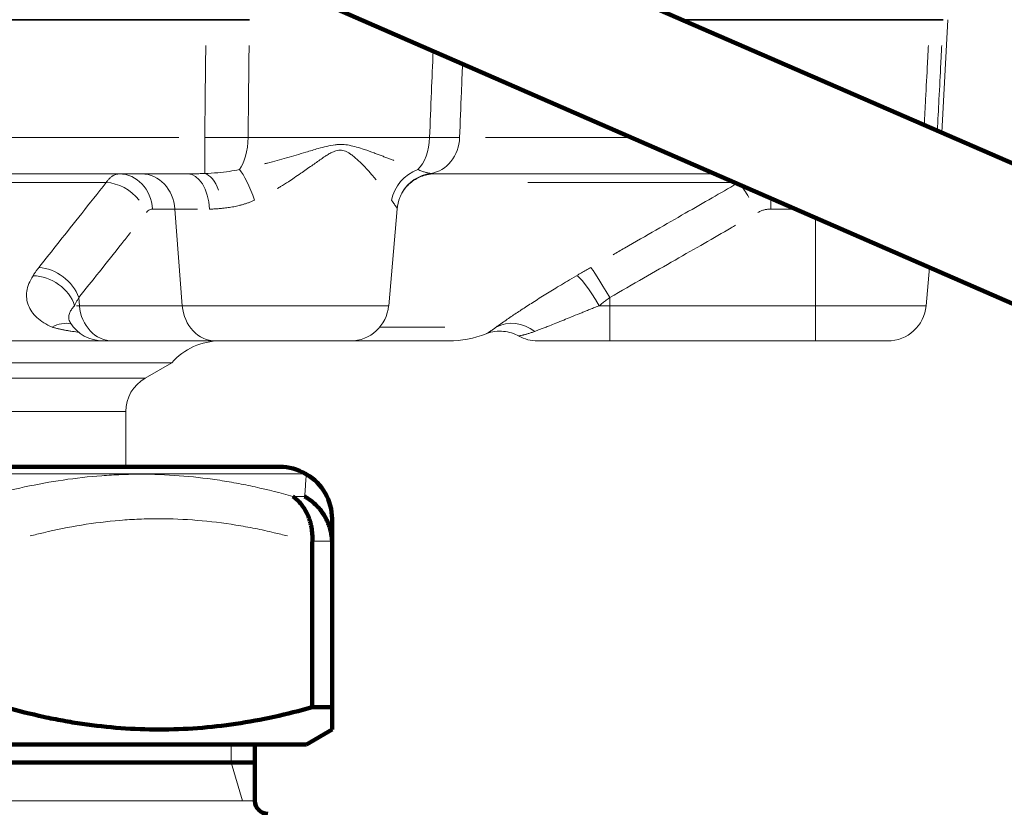
# Model space of a CAD drawing. Units: millimetres. Extents: x -150 to 1074, y -503 to 498.
# Drawn here: x -62 to -24, y -367 to -336 of the extents above; entities that cross this region are included whole.
import ezdxf

# ---------------------------------------------------------------- set-up
doc = ezdxf.new("R2010")
doc.units = ezdxf.units.MM
doc.layers.add('1', color=7, linetype='Continuous', true_color=0xffffff)

msp = doc.modelspace()

# ---------------------------------------------------------------- linework, layer by layer
at = {"layer": '1', "color": 2, "linetype": 'Continuous', "lineweight": 140}
for p, q in [((-18.87, -343.511), (-55.25, -327.645)), ((-57.248, -332.228), (-20.868, -348.094)), ((-93.887, -353.315), (-51.959, -353.315)), ((-50.923, -353.604), (-50.959, -353.583)), ((-50.691, -362.672), (-50.691, -356.279)), ((-49.923, -356.279), (-49.923, -362.672)), ((-50.691, -362.672), (-49.923, -362.672)), ((-50.923, -364.115), (-49.923, -363.538)), ((-50.923, -364.115), (-94.923, -364.115)), ((-52.923, -366.315), (-52.923, -364.115)), ((-92.923, -364.815), (-52.923, -364.815))]:
    msp.add_line(p, q, dxfattribs=at)
at = {"layer": '1', "color": 2, "linetype": 'Continuous', "lineweight": 35}
for p, q in [((-54.822, -335.915), (-63.47, -335.915)), ((-26.679, -335.915), (-36.286, -335.915))]:
    msp.add_line(p, q, dxfattribs=at)
at = {"layer": '1', "color": 2, "linetype": 'Continuous', "lineweight": 13}
for p, q in [((-63.47, -335.915), (-54.822, -335.915)), ((-36.286, -335.915), (-26.679, -335.915)), ((-26.205, -340.312), (-25.975, -335.915)), ((-55.546, -341.915), (-90.3, -341.915)), ((-35.036, -341.915), (-45.923, -341.915)), ((-47.721, -347.046), (-47.391, -343.27)), ((-26.822, -347.046), (-26.691, -345.555)), ((-58.831, -348.415), (-87.014, -348.415)), ((-58.829, -348.415), (-58.453, -348.415)), ((-58.453, -348.415), (-54.453, -348.415)), ((-54.453, -348.415), (-49.216, -348.415)), ((-45.393, -348.415), (-49.217, -348.415)), ((-43.935, -348.14), (-43.932, -348.139)), ((-39.123, -348.415), (-41.929, -348.415)), ((-39.123, -348.415), (-31.123, -348.415)), ((-31.123, -348.415), (-28.316, -348.415)), ((-56.154, -349.265), (-89.691, -349.265)), ((-57.195, -349.866), (-56.154, -349.265)), ((-57.945, -353.316), (-57.945, -351.165)), ((-53.843, -364.115), (-53.843, -364.815)), ((-53.843, -364.815), (-53.41, -366.315))]:
    msp.add_line(p, q, dxfattribs=at)
at = {"layer": '1', "color": 6, "linetype": 'Continuous', "lineweight": 13}
for p, q in [((-55.876, -340.494), (-89.969, -340.494)), ((-54.875, -341.901), (-54.875, -340.494)), ((-53.188, -340.494), (-46.128, -340.494)), ((-38.295, -340.494), (-43.96, -340.494)), ((-58.708, -342.25), (-79.105, -342.25)), ((-34.268, -342.25), (-42.312, -342.25)), ((-32.858, -342.865), (-32.858, -343.285)), ((-56.032, -343.285), (-56.9, -343.285)), ((-55.155, -343.285), (-56.032, -343.285)), ((-56.032, -343.285), (-55.747, -347.046)), ((-31.896, -343.285), (-32.858, -343.285)), ((-31.123, -343.622), (-31.123, -347.046)), ((-59.772, -346.728), (-59.747, -347.046)), ((-39.123, -346.728), (-39.123, -347.046)), ((-59.864, -347.046), (-59.747, -347.046)), ((-59.747, -347.046), (-55.747, -347.046)), ((-55.747, -347.046), (-47.721, -347.046)), ((-39.531, -347.046), (-39.123, -347.046)), ((-39.123, -347.046), (-39.123, -348.415)), ((-39.123, -347.046), (-31.123, -347.046)), ((-31.123, -347.046), (-31.123, -348.415)), ((-31.123, -347.046), (-26.822, -347.046)), ((-48.067, -347.88), (-45.533, -347.88)), ((-43.932, -348.139), (-43.93, -348.137)), ((-57.195, -349.866), (-88.65, -349.866)), ((-57.945, -351.165), (-87.9, -351.165)), ((-94.887, -353.583), (-50.959, -353.583)), ((-51.448, -354.47), (-50.989, -354.47)), ((-49.924, -356.202), (-50.689, -356.202)), ((-52.923, -366.315), (-92.923, -366.315))]:
    msp.add_line(p, q, dxfattribs=at)
at = {"layer": '1', "color": 2, "linetype": 'Continuous', "lineweight": 13}
for centre, radius, start, end in [((-49.216, -346.915), 1.5, 270, 355), ((-28.316, -346.915), 1.5, 270, 355), ((-58.829, -346.915), 1.5, 211.8132, 270), ((-54.276, -350.915), 2.5, 90, 138.6929), ((-45.393, -344.415), 4, 270, 291.4321), ((-41.929, -346.915), 1.5, 241.0436, 270), ((-56.445, -351.165), 1.5, 120, 180)]:
    msp.add_arc(centre, radius, start, end, dxfattribs=at)
at = {"layer": '1', "color": 2, "linetype": 'Continuous', "lineweight": 140}
for centre, radius, start, end in [((-51.959, -355.315), 2, 60, 90), ((-52.423, -366.315), 0.5, 180, 270)]:
    msp.add_arc(centre, radius, start, end, dxfattribs=at)
at = {"layer": '1', "color": 6, "linetype": 'Continuous', "lineweight": 13}
for centre, major_axis, ratio, start_param, end_param in [((-53.82, -340.415), (0, -1.5), 0.422524, 0.480916, 1.518436), ((-46.988, -340.415), (0, -1.5), 0.573663, 0.480916, 1.518436), ((-46.258, -340.415), (0, -1.5), 0.866026, 0.137948, 1.518436), ((-58.194, -343.415), (0, -1.5), 0.866025, 1.658063, 3.141593), ((-57.327, -343.415), (0, -1.5), 0.866025, 1.658063, 3.141593), ((-55.546, -343.415), (0, -1.5), 0.575218, 1.658063, 3.141593), ((-54.875, -343.387), (0.111, -1.496), 0.469645, 2.125212, 2.985198), ((-53.234, -343.075), (0.469, -1.425), 0.213572, 1.592243, 2.698016), ((-46.191, -343.075), (-1.108, -1.011), 0.910379, 4.298898, 5.404671), ((-45.9, -343.387), (-1.334, -0.685), 0.99731, 4.35835, 5.286082), ((-58.436, -343.549), (1.175, -0.933), 0.77183, 1.291533, 2.31876), ((-33.362, -343.549), (0.748, -1.3), 0.043569, 2.13141, 2.696971), ((-61.066, -346.859), (1.174, -0.934), 0.772165, 0.900898, 2.310955), ((-39.123, -346.859), (0.747, -1.301), 0.043505, 1.646461, 3.056518), ((-61.294, -347.177), (1.264, -0.808), 0.804941, 0.772186, 2.229057), ((-39.673, -347.177), (0.756, -1.296), 0.125615, 1.598454, 3.055325), ((-58.453, -346.915), (0, 1.5), 0.866025, 1.658063, 3.141593), ((-54.453, -346.915), (0, 1.5), 0.866025, 1.658063, 3.141593), ((-60.502, -349.179), (0.596, 1.377), 0.759287, 0.156482, 0.776416), ((-42.797, -349.179), (0.876, -1.217), 0.896898, 1.893622, 3.027409)]:
    msp.add_ellipse(centre, major_axis=major_axis, ratio=ratio, start_param=start_param, end_param=end_param, dxfattribs=at)
at = {"layer": '1', "color": 2, "linetype": 'Continuous', "lineweight": 13}
msp.add_ellipse((-45.923, -343.415), major_axis=(0, 1.5), ratio=0.996018, start_param=0, end_param=0.227884, dxfattribs=at)
at = {"layer": '1', "color": 2, "linetype": 'Continuous', "lineweight": 140}
msp.add_ellipse((-51.923, -355.337), major_axis=(2, 0), ratio=0.999966, start_param=6.281973, end_param=7.326707, dxfattribs=at)
at = {"layer": '1', "color": 2, "linetype": 'Continuous', "lineweight": 35}
for points in [[(-54.822, -335.915), (-54.677, -335.915), (-54.532, -335.915), (-54.316, -335.915), (-54.244, -335.915), (-54.101, -335.915), (-54.03, -335.915), (-53.924, -335.915), (-53.889, -335.915), (-53.818, -335.915), (-53.713, -335.915), (-53.61, -335.915), (-53.405, -335.915), (-53.271, -335.915), (-53.139, -335.915)], [(-26.679, -335.915), (-26.606, -335.915), (-26.541, -335.915), (-26.453, -335.915), (-26.426, -335.915), (-26.374, -335.915), (-26.351, -335.915), (-26.318, -335.915), (-26.308, -335.915), (-26.288, -335.915), (-26.259, -335.915), (-26.235, -335.915), (-26.193, -335.915), (-26.172, -335.915), (-26.159, -335.915)]]:
    msp.add_open_spline(points, degree=3, knots=[0, 0, 0, 0, 0.25, 0.25, 0.375, 0.375, 0.5, 0.5, 0.5625, 0.5625, 0.625, 0.75, 0.75, 1, 1, 1, 1], dxfattribs=at)
at = {"layer": '1', "color": 2, "linetype": 'Continuous', "lineweight": 13}
for points, knots in [([(-53.139, -335.915), (-53.27, -335.915), (-53.405, -335.915), (-53.611, -335.915), (-53.68, -335.915), (-53.82, -335.915), (-53.89, -335.915), (-53.997, -335.915), (-54.032, -335.915), (-54.103, -335.915), (-54.21, -335.915), (-54.317, -335.915), (-54.533, -335.915), (-54.677, -335.915), (-54.822, -335.915)], [0, 0, 0, 0, 0.25, 0.25, 0.375, 0.375, 0.5, 0.5, 0.5625, 0.5625, 0.625, 0.75, 0.75, 1, 1, 1, 1]), ([(-26.159, -335.915), (-26.172, -335.915), (-26.193, -335.915), (-26.235, -335.915), (-26.252, -335.915), (-26.288, -335.915), (-26.308, -335.915), (-26.34, -335.915), (-26.352, -335.915), (-26.376, -335.915), (-26.413, -335.915), (-26.454, -335.915), (-26.541, -335.915), (-26.606, -335.915), (-26.679, -335.915)], [0, 0, 0, 0, 0.25, 0.25, 0.375, 0.375, 0.5, 0.5, 0.5625, 0.5625, 0.625, 0.75, 0.75, 1, 1, 1, 1]), ([(-47.393, -343.286), (-47.38, -343.126), (-47.307, -342.817), (-47.043, -342.39), (-46.644, -342.074), (-46.338, -341.967), (-46.174, -341.937)], [0, 0, 0, 0, 0.237476, 0.491863, 0.750636, 1, 1, 1, 1]), ([(-43.905, -348.129), (-43.8, -348.091), (-43.588, -348.038), (-43.257, -348.031), (-42.937, -348.095), (-42.743, -348.179), (-42.65, -348.231)], [0, 0, 0, 0, 0.252891, 0.507822, 0.758704, 1, 1, 1, 1])]:
    msp.add_open_spline(points, degree=3, knots=knots, dxfattribs=at)
at = {"layer": '1', "color": 6, "linetype": 'Continuous', "lineweight": 13}
for points, knots in [([(-54.834, -336.915), (-54.836, -337.143), (-54.844, -337.83), (-54.858, -339.007), (-54.869, -339.992), (-54.875, -340.494)], [0, 0, 0, 0, 0.200394, 0.600197, 1, 1, 1, 1]), ([(-53.15, -336.915), (-53.152, -337.143), (-53.159, -337.83), (-53.172, -339.007), (-53.182, -339.992), (-53.188, -340.494)], [0, 0, 0, 0, 0.200394, 0.600197, 1, 1, 1, 1]), ([(-26.73, -336.914), (-26.742, -337.142), (-26.777, -337.83), (-26.829, -338.856), (-26.871, -339.677), (-26.888, -340.014)], [0, 0, 0, 0, 0.230204, 0.688646, 1, 1, 1, 1]), ([(-26.21, -336.914), (-26.222, -337.142), (-26.257, -337.83), (-26.313, -338.926), (-26.359, -339.823), (-26.38, -340.235)], [0, 0, 0, 0, 0.215515, 0.644706, 1, 1, 1, 1]), ([(-46.128, -340.494), (-46.105, -339.92), (-46.061, -338.822), (-46.014, -337.68), (-45.992, -337.137)], [0, 0, 0, 0, 0.536729, 1, 1, 1, 1]), ([(-44.96, -340.494), (-44.938, -339.92), (-44.9, -338.979), (-44.862, -338.006), (-44.847, -337.637)], [0, 0, 0, 0, 0.626366, 1, 1, 1, 1]), ([(-53.188, -340.494), (-53.232, -340.494), (-53.32, -340.495), (-53.455, -340.495), (-53.591, -340.495), (-53.73, -340.496), (-53.87, -340.496), (-54.011, -340.496), (-54.153, -340.496), (-54.296, -340.496), (-54.44, -340.495), (-54.585, -340.495), (-54.73, -340.495), (-54.827, -340.494), (-54.875, -340.494)], [0, 0, 0, 0, 0.083332, 0.166674, 0.250011, 0.333342, 0.416673, 0.500005, 0.583335, 0.666664, 0.749997, 0.833339, 0.91668, 1, 1, 1, 1]), ([(-47.525, -341.392), (-47.532, -341.389), (-47.585, -341.369), (-47.685, -341.33), (-47.829, -341.274), (-47.977, -341.218), (-48.129, -341.16), (-48.358, -341.075), (-48.635, -340.975), (-48.959, -340.872), (-49.241, -340.8), (-49.476, -340.769), (-49.661, -340.769), (-49.863, -340.787), (-50.131, -340.841), (-50.509, -340.942), (-50.904, -341.06), (-51.314, -341.183), (-51.686, -341.292), (-52.058, -341.396), (-52.347, -341.473), (-52.511, -341.516), (-52.552, -341.526)], [0, 0, 0, 0, 0.005334, 0.039811, 0.074636, 0.109816, 0.145361, 0.181291, 0.267769, 0.330282, 0.389394, 0.442315, 0.468899, 0.496463, 0.558385, 0.620988, 0.710751, 0.779466, 0.847012, 0.91348, 0.978882, 1, 1, 1, 1]), ([(-44.96, -340.494), (-44.985, -340.494), (-45.034, -340.495), (-45.114, -340.495), (-45.198, -340.495), (-45.286, -340.496), (-45.378, -340.496), (-45.474, -340.496), (-45.574, -340.496), (-45.678, -340.496), (-45.785, -340.495), (-45.896, -340.495), (-46.01, -340.495), (-46.089, -340.494), (-46.128, -340.494)], [0, 0, 0, 0, 0.083331, 0.166673, 0.25001, 0.333341, 0.416671, 0.500003, 0.583333, 0.666662, 0.749996, 0.833339, 0.91668, 1, 1, 1, 1]), ([(-48.208, -342.145), (-48.215, -342.137), (-48.267, -342.074), (-48.357, -341.969), (-48.494, -341.813), (-48.664, -341.629), (-48.876, -341.415), (-49.082, -341.233), (-49.237, -341.121), (-49.374, -341.041), (-49.515, -340.991), (-49.665, -340.992), (-49.782, -341.017), (-49.908, -341.069), (-50.043, -341.14), (-50.193, -341.234), (-50.417, -341.385), (-50.732, -341.61), (-51.077, -341.855), (-51.381, -342.062), (-51.644, -342.235), (-51.865, -342.373), (-52.009, -342.46), (-52.052, -342.485)], [0, 0, 0, 0, 0.007863, 0.065153, 0.107785, 0.16371, 0.248858, 0.320472, 0.352171, 0.378863, 0.427493, 0.451297, 0.476227, 0.503429, 0.535715, 0.568461, 0.608777, 0.694683, 0.79308, 0.851634, 0.904353, 0.971944, 1, 1, 1, 1]), ([(-58.256, -341.92), (-58.265, -341.921), (-58.29, -341.925), (-58.328, -341.935), (-58.371, -341.951), (-58.413, -341.971), (-58.454, -341.994), (-58.494, -342.021), (-58.533, -342.052), (-58.57, -342.086), (-58.606, -342.122), (-58.641, -342.162), (-58.675, -342.205), (-58.697, -342.235), (-58.708, -342.25)], [0, 0, 0, 0, 0.05965, 0.150793, 0.2408, 0.329669, 0.417406, 0.504015, 0.589498, 0.673862, 0.75711, 0.839228, 0.920197, 1, 1, 1, 1]), ([(-53.527, -341.745), (-53.656, -341.774), (-53.929, -341.824), (-54.379, -341.875), (-54.703, -341.894), (-54.875, -341.901)], [0, 0, 0, 0, 0.310636, 0.636655, 1, 1, 1, 1]), ([(-46.079, -341.901), (-46.09, -341.899), (-46.113, -341.896), (-46.154, -341.888), (-46.199, -341.878), (-46.25, -341.866), (-46.307, -341.85), (-46.369, -341.831), (-46.437, -341.808), (-46.511, -341.78), (-46.563, -341.757), (-46.589, -341.745)], [0, 0, 0, 0, 0.099008, 0.201535, 0.307357, 0.416259, 0.528033, 0.642496, 0.759484, 0.878745, 1, 1, 1, 1]), ([(-34.174, -342.291), (-34.496, -342.476), (-35.168, -342.863), (-36.173, -343.44), (-37.308, -344.093), (-38.27, -344.646), (-38.845, -344.976), (-38.995, -345.062)], [0, 0, 0, 0, 0.217819, 0.451661, 0.685502, 0.919343, 1, 1, 1, 1]), ([(-52.94, -342.944), (-52.979, -342.961), (-53.056, -342.994), (-53.174, -343.038), (-53.294, -343.079), (-53.416, -343.115), (-53.567, -343.155), (-53.749, -343.196), (-53.964, -343.232), (-54.107, -343.248), (-54.18, -343.256)], [0, 0, 0, 0, 0.094266, 0.189291, 0.285193, 0.382087, 0.480088, 0.646191, 0.819355, 1, 1, 1, 1]), ([(-47.393, -343.256), (-47.395, -343.252), (-47.399, -343.244), (-47.409, -343.227), (-47.422, -343.208), (-47.437, -343.185), (-47.461, -343.152), (-47.497, -343.103), (-47.548, -343.032), (-47.587, -342.973), (-47.607, -342.944)], [0, 0, 0, 0, 0.100661, 0.198895, 0.294769, 0.388351, 0.479716, 0.656329, 0.829533, 1, 1, 1, 1]), ([(-57.764, -344.202), (-57.877, -344.344), (-58.298, -344.874), (-58.987, -345.741), (-59.519, -346.41), (-59.772, -346.728)], [0, 0, 0, 0, 0.151992, 0.575996, 1, 1, 1, 1]), ([(-34.229, -343.917), (-34.287, -343.95), (-34.69, -344.182), (-35.432, -344.609), (-36.568, -345.261), (-37.799, -345.968), (-38.672, -346.469), (-39.123, -346.728)], [0, 0, 0, 0, 0.039724, 0.279793, 0.519862, 0.759931, 1, 1, 1, 1]), ([(-59.935, -347.046), (-59.945, -347.056), (-59.971, -347.084), (-60.016, -347.135), (-60.068, -347.205), (-60.11, -347.278), (-60.153, -347.38), (-60.173, -347.495), (-60.153, -347.613), (-60.121, -347.678), (-60.105, -347.705)], [0, 0, 0, 0, 0.043038, 0.116487, 0.220188, 0.341234, 0.435215, 0.665153, 0.860747, 1, 1, 1, 1]), ([(-39.531, -347.046), (-39.557, -347.057), (-39.631, -347.085), (-39.769, -347.14), (-39.945, -347.21), (-40.124, -347.282), (-40.356, -347.376), (-40.62, -347.483), (-40.93, -347.61), (-41.21, -347.724), (-41.447, -347.819), (-41.636, -347.893), (-41.786, -347.952), (-41.922, -348.003), (-42.001, -348.033), (-42.039, -348.047)], [0, 0, 0, 0, 0.025453, 0.069887, 0.133192, 0.196043, 0.246892, 0.367763, 0.470912, 0.589792, 0.698999, 0.777974, 0.854416, 0.928395, 1, 1, 1, 1]), ([(-60.81, -347.88), (-60.771, -347.891), (-60.693, -347.914), (-60.573, -347.943), (-60.451, -347.971), (-60.328, -347.995), (-60.204, -348.017), (-60.079, -348.037), (-59.953, -348.054), (-59.848, -348.067), (-59.785, -348.074), (-59.765, -348.076)], [0, 0, 0, 0, 0.120584, 0.240589, 0.359972, 0.478685, 0.596683, 0.713935, 0.830422, 0.946126, 1, 1, 1, 1]), ([(-43.543, -347.88), (-43.558, -347.891), (-43.587, -347.914), (-43.628, -347.944), (-43.665, -347.971), (-43.701, -347.995), (-43.733, -348.017), (-43.763, -348.037), (-43.79, -348.054), (-43.815, -348.07), (-43.863, -348.1), (-43.917, -348.131), (-43.934, -348.14), (-43.935, -348.14), (-43.935, -348.14)], [0, 0, 0, 0, 0.056495, 0.11271, 0.168623, 0.224214, 0.279459, 0.334344, 0.388862, 0.443002, 0.496755, 0.74366, 0.987434, 1, 1, 1, 1]), ([(-42.039, -348.047), (-42.062, -348.055), (-42.109, -348.072), (-42.174, -348.094), (-42.237, -348.114), (-42.296, -348.132), (-42.352, -348.149), (-42.404, -348.163), (-42.452, -348.176), (-42.536, -348.198), (-42.628, -348.22), (-42.658, -348.226), (-42.659, -348.226), (-42.659, -348.226), (-42.659, -348.226)], [0, 0, 0, 0, 0.059335, 0.119289, 0.179882, 0.24114, 0.303091, 0.365764, 0.429192, 0.493409, 0.738286, 0.986561, 0.997599, 1, 1, 1, 1]), ([(-63.379, -354.47), (-62.88, -354.331), (-62.381, -354.208), (-61.382, -353.993), (-60.882, -353.902), (-59.881, -353.755), (-59.38, -353.699), (-58.628, -353.642), (-58.377, -353.628), (-57.876, -353.609), (-57.625, -353.604), (-56.873, -353.604), (-56.373, -353.623), (-55.377, -353.697), (-54.88, -353.753), (-54.262, -353.845), (-54.138, -353.865), (-53.892, -353.906), (-53.522, -353.971), (-53.154, -354.046), (-52.42, -354.207), (-51.933, -354.331), (-51.448, -354.47)], [0, 0, 0, 0, 0.125, 0.125, 0.25, 0.25, 0.375, 0.375, 0.4375, 0.4375, 0.5, 0.5, 0.625, 0.625, 0.75, 0.75, 0.78125, 0.78125, 0.8125, 0.875, 0.875, 1, 1, 1, 1]), ([(-50.989, -354.47), (-50.979, -354.331), (-50.97, -354.208), (-50.954, -353.993), (-50.947, -353.902), (-50.935, -353.755), (-50.93, -353.699), (-50.924, -353.623), (-50.923, -353.604), (-50.923, -353.604), (-50.923, -353.604), (-50.923, -353.604)], [0, 0, 0, 0, 0.249665, 0.249665, 0.499329, 0.499329, 0.748994, 0.748994, 0.998658, 0.998658, 1, 1, 1, 1]), ([(-51.653, -356.007), (-51.825, -355.962), (-51.998, -355.919), (-52.418, -355.82), (-52.666, -355.765), (-53.163, -355.666), (-53.413, -355.621), (-54.162, -355.5), (-54.662, -355.439), (-55.664, -355.357), (-56.166, -355.336), (-56.92, -355.336), (-57.171, -355.342), (-57.672, -355.363), (-57.922, -355.378), (-58.672, -355.44), (-59.17, -355.502), (-60.163, -355.663), (-60.658, -355.762), (-61.323, -355.919), (-61.494, -355.962), (-61.666, -356.007)], [0, 0, 0, 0, 0.052079, 0.052079, 0.126745, 0.126745, 0.201411, 0.201411, 0.350743, 0.350743, 0.500075, 0.500075, 0.574741, 0.574741, 0.649406, 0.649406, 0.798738, 0.798738, 0.94807, 0.94807, 1, 1, 1, 1])]:
    msp.add_open_spline(points, degree=3, knots=knots, dxfattribs=at)
at = {"layer": '1', "color": 2, "linetype": 'Continuous', "lineweight": 13}
for points, degree in [([(-54.875, -341.901), (-54.952, -341.904), (-55.104, -341.909), (-55.328, -341.914), (-55.474, -341.915), (-55.546, -341.915)], 3), ([(-45.923, -341.915), (-45.937, -341.915), (-45.967, -341.914), (-46.019, -341.909), (-46.058, -341.904), (-46.079, -341.901)], 3), ([(-58.708, -342.25), (-59.038, -342.668), (-59.672, -343.47), (-60.544, -344.573), (-61.074, -345.242), (-61.325, -345.56)], 3), ([(-54.18, -343.256), (-54.238, -343.262), (-54.353, -343.272), (-54.521, -343.282), (-54.632, -343.285), (-54.686, -343.285)], 3), ([(-47.391, -343.27), (-47.391, -343.266), (-47.392, -343.261), (-47.393, -343.256)], 3), ([(-61.325, -345.56), (-61.352, -345.594), (-61.406, -345.664), (-61.482, -345.77), (-61.529, -345.842), (-61.552, -345.878)], 3), ([(-39.862, -345.56), (-39.922, -345.594), (-40.043, -345.664), (-40.226, -345.77), (-40.35, -345.842), (-40.412, -345.878)], 3), ([(-61.552, -345.878), (-61.619, -345.983), (-61.725, -346.189), (-61.805, -346.485), (-61.811, -346.769), (-61.746, -347.035), (-61.613, -347.282), (-61.411, -347.51), (-61.144, -347.712), (-60.928, -347.827), (-60.81, -347.88)], 3), ([(-40.412, -345.878), (-40.538, -345.952), (-40.776, -346.092), (-41.083, -346.276), (-41.356, -346.442), (-41.614, -346.601), (-41.867, -346.759), (-42.114, -346.916), (-42.349, -347.068), (-42.564, -347.209), (-42.763, -347.34), (-42.957, -347.471), (-43.156, -347.607), (-43.355, -347.746), (-43.482, -347.836), (-43.543, -347.88)], 3), ([(-59.772, -346.728), (-59.791, -346.763), (-59.83, -346.832), (-59.884, -346.938), (-59.918, -347.01), (-59.935, -347.046)], 3), ([(-39.123, -346.728), (-39.167, -346.763), (-39.258, -346.832), (-39.394, -346.938), (-39.485, -347.01), (-39.531, -347.046)], 3), ([(-43.918, -348.134), (-43.907, -348.13)], 1), ([(-43.915, -348.133), (-43.902, -348.128)], 1)]:
    msp.add_open_spline(points, degree=degree, dxfattribs=at)
at = {"layer": '1', "color": 6, "linetype": 'Continuous', "lineweight": 13}
for points in [[(-56.9, -343.285), (-56.921, -343.285), (-56.963, -343.29), (-57.023, -343.313), (-57.083, -343.353), (-57.122, -343.394), (-57.142, -343.419)], [(-32.858, -343.285), (-32.9, -343.285), (-32.983, -343.29), (-33.107, -343.313), (-33.233, -343.353), (-33.319, -343.394), (-33.362, -343.419)]]:
    msp.add_open_spline(points, degree=3, dxfattribs=at)
at = {"layer": '1', "color": 2, "linetype": 'Continuous', "lineweight": 140}
for points, knots in [([(-51.448, -354.47), (-51.433, -354.481), (-51.417, -354.492), (-51.387, -354.515), (-51.372, -354.527), (-51.328, -354.563), (-51.3, -354.588), (-51.217, -354.667), (-51.165, -354.724), (-51.092, -354.815), (-51.057, -354.863), (-51.024, -354.913), (-51.002, -354.946), (-50.991, -354.964), (-50.939, -355.05), (-50.865, -355.195), (-50.807, -355.351), (-50.776, -355.452), (-50.77, -355.472), (-50.759, -355.514), (-50.754, -355.534), (-50.739, -355.597), (-50.73, -355.639), (-50.707, -355.766), (-50.697, -355.852), (-50.686, -356.025), (-50.685, -356.113), (-50.689, -356.202)], [0, 0, 0, 0, 0.03125, 0.03125, 0.0625, 0.0625, 0.125, 0.125, 0.25, 0.25, 0.3125, 0.34375, 0.34375, 0.375, 0.375, 0.5, 0.625, 0.625, 0.65625, 0.65625, 0.6875, 0.6875, 0.75, 0.75, 0.875, 0.875, 1, 1, 1, 1]), ([(-49.924, -356.202), (-49.927, -356.113), (-49.937, -356.025), (-49.966, -355.852), (-49.987, -355.766), (-50.026, -355.639), (-50.04, -355.597), (-50.064, -355.534), (-50.072, -355.514), (-50.089, -355.472), (-50.098, -355.452), (-50.144, -355.351), (-50.228, -355.195), (-50.33, -355.05), (-50.4, -354.964), (-50.415, -354.946), (-50.444, -354.913), (-50.488, -354.863), (-50.535, -354.815), (-50.63, -354.724), (-50.697, -354.667), (-50.803, -354.588), (-50.839, -354.563), (-50.894, -354.527), (-50.913, -354.515), (-50.951, -354.492), (-50.97, -354.481), (-50.989, -354.47)], [0, 0, 0, 0, 0.125, 0.125, 0.25, 0.25, 0.3125, 0.3125, 0.34375, 0.34375, 0.375, 0.375, 0.5, 0.625, 0.625, 0.65625, 0.65625, 0.6875, 0.75, 0.75, 0.875, 0.875, 0.9375, 0.9375, 0.96875, 0.96875, 1, 1, 1, 1]), ([(-49.923, -355.337), (-49.923, -355.337), (-49.923, -355.336), (-49.923, -355.336), (-49.923, -355.358), (-49.923, -355.44), (-49.923, -355.502), (-49.923, -355.663), (-49.923, -355.762), (-49.923, -355.995), (-49.923, -356.129), (-49.923, -356.279)], [0, 0, 0, 0, 0.035389, 0.035389, 0.276542, 0.276542, 0.517695, 0.517695, 0.758847, 0.758847, 1, 1, 1, 1]), ([(-50.691, -362.672), (-51.185, -362.811), (-51.679, -362.935), (-52.669, -363.15), (-53.164, -363.241), (-54.156, -363.388), (-54.653, -363.444), (-55.647, -363.519), (-56.145, -363.538), (-57.141, -363.538), (-57.64, -363.52), (-58.639, -363.446), (-59.139, -363.391), (-59.764, -363.299), (-59.89, -363.279), (-60.14, -363.238), (-60.265, -363.216), (-60.64, -363.147), (-60.89, -363.098), (-61.637, -362.936), (-62.133, -362.811), (-62.628, -362.672)], [0, 0, 0, 0, 0.125, 0.125, 0.25, 0.25, 0.375, 0.375, 0.5, 0.5, 0.625, 0.625, 0.75, 0.75, 0.78125, 0.78125, 0.8125, 0.8125, 0.875, 0.875, 1, 1, 1, 1]), ([(-49.923, -363.538), (-49.923, -363.538), (-49.923, -363.52), (-49.923, -363.446), (-49.923, -363.391), (-49.923, -363.299), (-49.923, -363.279), (-49.923, -363.238), (-49.923, -363.216), (-49.923, -363.147), (-49.923, -363.098), (-49.923, -362.936), (-49.923, -362.811), (-49.923, -362.672)], [0, 0, 0, 0, 0.247955, 0.247955, 0.498637, 0.498637, 0.561307, 0.561307, 0.623978, 0.623978, 0.749318, 0.749318, 1, 1, 1, 1])]:
    msp.add_open_spline(points, degree=3, knots=knots, dxfattribs=at)
for points in [[(-50.689, -356.202), (-50.69, -356.228), (-50.691, -356.253), (-50.691, -356.279)], [(-49.923, -356.279), (-49.923, -356.253), (-49.923, -356.228), (-49.924, -356.202)]]:
    msp.add_open_spline(points, degree=3, dxfattribs=at)

doc.saveas('drawing.dxf')
